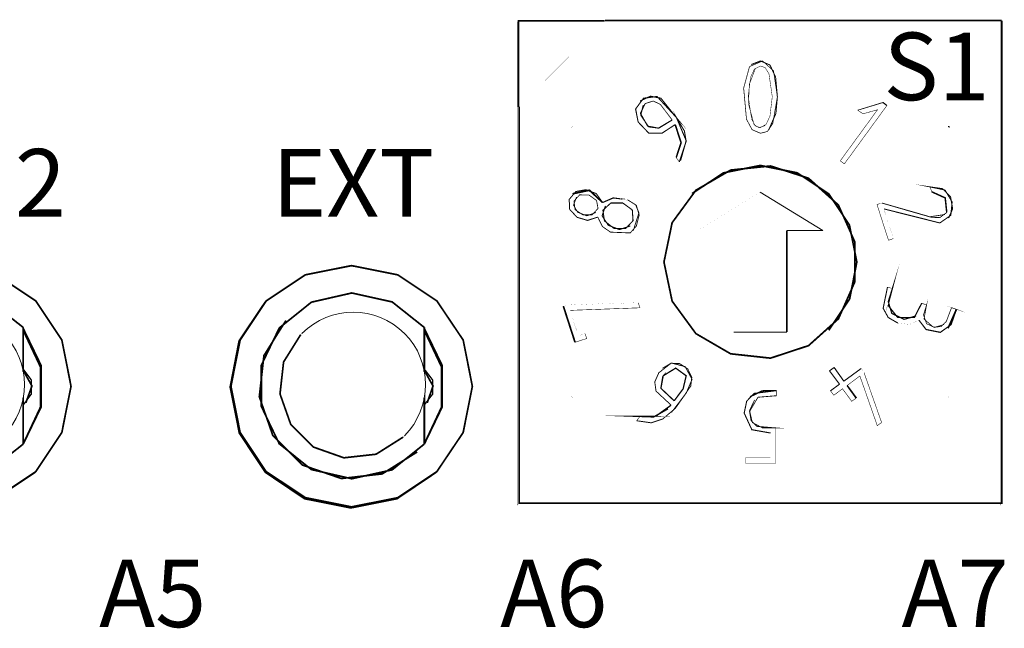
# Model space of a CAD drawing. Units: millimetres. Extents: x -165 to 127, y -99 to 106.
# Drawn here: x -42 to -22, y -13 to 0 of the extents above; entities that cross this region are included whole.
import ezdxf

# ---------------------------------------------------------------- set-up
doc = ezdxf.new("R2010")
doc.units = ezdxf.units.MM
doc.layers.add('Gruba', color=7, linetype='Continuous', lineweight=20)
doc.styles.get("Standard").update_dxf_attribs({"font": 'arial.ttf'})

msp = doc.modelspace()

# ---------------------------------------------------------------- linework, layer by layer
at = {"layer": 'Gruba'}
for points in [[(-31.95267397000001, -0.283291325000917, 0.005990359046719926, 0.005990359046719926, 0), (-31.95267397000001, -10.29083073500094, 0.005990359046719926, 0.005990359046719926, 0), (-31.91031397000003, -10.24847426500092, 0.005990359046719926, 0.005990359046719926, 0)], [(-31.95267397000001, -0.283291325000917, 0.004492956737266761, 0.004492956737266761, 0), (-31.92091456000006, -0.2515107350009345, 0.004492956737266761, 0.004492956737266761, 0)], [(-31.92091456000006, -2.035922205000915, 0.03551356499999999, 0.03551356499999999, 0), (-31.92091456000006, -0.2515107350009345, 0.03551356499999999, 0.03551356499999999, 0), (-30.13650309000005, -0.2515107350009345, 0.03551356499999999, 0.03551356499999999, 0)], [(-21.90807309000004, -0.2462122050009299, 0.03551356499999999, 0.03551356499999999, 0), (-21.90807309000004, -10.24847426500092, 0.03551356499999999, 0.03551356499999999, 0), (-31.91031397000003, -10.24847426500092, 0.03551356499999999, 0.03551356499999999, 0), (-31.91031397000003, -2.030623675000911, 0.03551356499999999, 0.03551356499999999, 0)], [(-30.13120103000008, -0.2462122050009299, 0.001185103069394954, 0.001185103069394954, 0), (-31.91031397000003, -2.030623675000911, 0.001185103069394954, 0.001185103069394954, 0), (-31.92091456000006, -2.035922205000915, 0.001185103069394954, 0.001185103069394954, 0)], [(-30.13120103000008, -0.2462122050009299, 0.03551356499999999, 0.03551356499999999, 0), (-21.90807309000004, -0.2462122050009299, 0.03551356499999999, 0.03551356499999999, 0)], [(-26.55707603000005, -1.824132795000921, 0.01476795661406274, 0.01476795661406274, 0), (-26.65239309000006, -2.380111325000925, 0.01476795661406274, 0.01476795661406274, 0), (-26.76358809000001, -2.544245735000899, 0.01476795661406274, 0.01476795661406274, 0), (-26.90654250000003, -2.58130367500091, 0.01476795661406274, 0.01476795661406274, 0), (-27.08127750000003, -2.507184265000873, 0.01476795661406274, 0.01476795661406274, 0), (-27.19777103000004, -2.290092795000916, 0.01476795661406274, 0.01476795661406274, 0), (-27.25600897000007, -1.644099265000918, 0.01476795661406274, 0.01476795661406274, 0), (-27.13423456000001, -1.199315735000866, 0.01476795661406274, 0.01476795661406274, 0), (-26.86418603000001, -1.082818675000894, 0.01476795661406274, 0.01476795661406274, 0), (-26.63649397000003, -1.289330735000917, 0.01476795661406274, 0.01476795661406274, 0), (-26.55707603000005, -1.824132795000921, 0.01476795661406274, 0.01476795661406274, 0)], [(-26.66297250000005, -1.824132795000921, 0.01004689108659337, 0.01004689108659337, 0), (-26.73181103000005, -1.347568675000886, 0.01004689108659337, 0.01004689108659337, 0), (-26.81122544000007, -1.220495735000881, 0.01004689108659337, 0.01004689108659337, 0), (-26.90654250000003, -1.188736325000932, 0.01004689108659337, 0.01004689108659337, 0), (-27.03361897000005, -1.252272795000906, 0.01004689108659337, 0.01004689108659337, 0), (-27.11305456000005, -1.421705735000941, 0.01004689108659337, 0.01004689108659337, 0), (-27.16071309000009, -1.813532205000897, 0.01004689108659337, 0.01004689108659337, 0), (-27.09187809000005, -2.284794265000912, 0.01004689108659337, 0.01004689108659337, 0), (-27.01243897000003, -2.433047205000875, 0.01004689108659337, 0.01004689108659337, 0), (-26.91184456000005, -2.464827795000915, 0.01004689108659337, 0.01004689108659337, 0), (-26.79004897000002, -2.395989265000921, 0.01004689108659337, 0.01004689108659337, 0), (-26.71063103000003, -2.226535145000909, 0.01004689108659337, 0.01004689108659337, 0), (-26.66297250000005, -1.824132795000921, 0.01004689108659337, 0.01004689108659337, 0)], [(-26.73710956000005, -2.512486325000893, 0.02045228509504361, 0.02045228509504361, 0), (-26.58885662000003, -2.173599265000902, 0.02045228509504361, 0.02045228509504361, 0), (-26.55707603000005, -1.829410145000892, 0.02045228509504361, 0.02045228509504361, 0), (-26.59413397000006, -1.41640720500088, 0.02045228509504361, 0.02045228509504361, 0), (-26.71063103000003, -1.167535145000883, 0.02045228509504361, 0.02045228509504361, 0), (-26.90654250000003, -1.082818675000894, 0.02045228509504361, 0.02045228509504361, 0), (-27.09715544000002, -1.156955735000949, 0.02045228509504361, 0.02045228509504361, 0)], [(-27.01243897000003, -1.236373675000934, 0.0116246980117426, 0.0116246980117426, 0), (-27.13953662000003, -1.56996220500092, 0.0116246980117426, 0.0116246980117426, 0), (-27.15541456000003, -1.977684265000889, 0.0116246980117426, 0.0116246980117426, 0), (-27.03891750000005, -2.406568675000912, 0.0116246980117426, 0.0116246980117426, 0), (-26.93832309000007, -2.464827795000915, 0.0116246980117426, 0.0116246980117426, 0), (-26.80594809000004, -2.422467795000941, 0.0116246980117426, 0.0116246980117426, 0)], [(-27.01243897000003, -1.23109279500089, 0.0005280879999990702, 0.0005280879999990702, 0), (-27.01243897000003, -1.236373675000934, 0.0005280879999990702, 0.0005280879999990702, 0)], [(-28.67507603000004, -2.401291325000884, 0.02211849382250698, 0.02211849382250698, 0), (-28.95040544000003, -2.58130367500091, 0.02211849382250698, 0.02211849382250698, 0), (-29.22045750000009, -2.58130367500091, 0.02211849382250698, 0.02211849382250698, 0), (-29.44284750000006, -2.348330735000943, 0.02211849382250698, 0.02211849382250698, 0), (-29.49580456000004, -2.078282205000889, 0.02211849382250698, 0.02211849382250698, 0), (-29.33165250000005, -1.855888675000912, 0.02211849382250698, 0.02211849382250698, 0), (-29.05102103000004, -1.818830735000901, 0.02211849382250698, 0.02211849382250698, 0), (-28.64859750000008, -2.258315735000892, 0.02211849382250698, 0.02211849382250698, 0), (-28.97160662000002, -1.855888675000912, 0.02211849382250698, 0.02211849382250698, 0), (-29.18869809000003, -1.813532205000897, 0.02211849382250698, 0.02211849382250698, 0), (-29.40578956000004, -1.914147795000915, 0.02211849382250698, 0.02211849382250698, 0)], [(-29.29989309000004, -1.967087205000936, 0.02226359558673379, 0.02226359558673379, 0), (-29.39518897000002, -2.168297205000883, 0.02226359558673379, 0.02226359558673379, 0), (-29.24693603000006, -2.433047205000875, 0.02226359558673379, 0.02226359558673379, 0), (-29.02454250000002, -2.475407205000906, 0.02226359558673379, 0.02226359558673379, 0), (-28.73861603000003, -2.305974265000927, 0.02226359558673379, 0.02226359558673379, 0)], [(-29.33695103000005, -1.998864265000904, 0.0213174359659698, 0.0213174359659698, 0), (-29.38991162000005, -2.205355145000894, 0.0213174359659698, 0.0213174359659698, 0), (-29.22575603000004, -2.448928675000886, 0.0213174359659698, 0.0213174359659698, 0), (-29.01396309000009, -2.475407205000906, 0.0213174359659698, 0.0213174359659698, 0), (-28.74391456000004, -2.311272795000875, 0.0213174359659698, 0.0213174359659698, 0)], [(-28.73861603000003, -2.305974265000927, 0.01634554294944243, 0.01634554294944243, 0), (-28.98218603000001, -1.982986325000908, 0.01634554294944243, 0.01634554294944243, 0), (-29.13043897000003, -1.914147795000915, 0.01634554294944243, 0.01634554294944243, 0), (-29.29989309000004, -1.967087205000936, 0.01634554294944243, 0.01634554294944243, 0)], [(-25.16978956000005, -3.216717795000918, 0.01059077672448426, 0.01059077672448426, 0), (-24.28552103000007, -2.004166325000867, 0.01059077672448426, 0.01059077672448426, 0), (-25.16978956000005, -3.216717795000918, 0.01059077672448426, 0.01059077672448426, 0), (-25.25450603000004, -3.153160145000911, 0.01059077672448426, 0.01059077672448426, 0), (-24.48143603000003, -2.094160145000885, 0.01059077672448426, 0.01059077672448426, 0), (-24.78324397000003, -2.178897795000907, 0.01059077672448426, 0.01059077672448426, 0), (-24.88916162000001, -2.104760735000909, 0.01059077672448426, 0.01059077672448426, 0)], [(-28.56388103000003, -3.147882795000882, 0.02202352548679284, 0.02202352548679284, 0), (-28.44738397000006, -2.734855145000935, 0.02202352548679284, 0.02202352548679284, 0), (-28.64859750000008, -2.258315735000892, 0.02202352548679284, 0.02202352548679284, 0), (-28.48446309000005, -2.533666325000908, 0.02202352548679284, 0.02202352548679284, 0), (-28.44738397000006, -2.750757795000922, 0.02202352548679284, 0.02202352548679284, 0), (-28.59035956000005, -3.174361325000902, 0.02202352548679284, 0.02202352548679284, 0)], [(-30.81955456000006, -2.464827795000915, 0.003088518362800132, 0.003088518362800132, 0), (-30.80365544000003, -2.438349265000895, 0.003088518362800132, 0.003088518362800132, 0)], [(-30.81955456000006, -2.459525735000895, 0.002648065139747406, 0.002648065139747406, 0), (-30.80365544000003, -2.438349265000895, 0.002648065139747406, 0.002648065139747406, 0)], [(-30.81955456000006, -2.464827795000915, 0.001589911999999003, 0.001589911999999003, 0), (-30.81955456000006, -2.438349265000895, 0.001589911999999003, 0.001589911999999003, 0), (-30.80365544000003, -2.438349265000895, 0.001589911999999003, 0.001589911999999003, 0)], [(-30.80365544000003, -2.438349265000895, 0.001589911999999003, 0.001589911999999003, 0), (-30.81955456000006, -2.438349265000895, 0.001589911999999003, 0.001589911999999003, 0)], [(-28.73861603000003, -2.305974265000927, 0.0007493252986621301, 0.0007493252986621301, 0), (-28.74391456000004, -2.311272795000875, 0.0007493252986621301, 0.0007493252986621301, 0)], [(-28.65389603000003, -3.084342795000893, 0.03231685022815743, 0.03231685022815743, 0), (-28.55328044000001, -2.777236325000885, 0.03231685022815743, 0.03231685022815743, 0), (-28.67507603000004, -2.401291325000884, 0.03231685022815743, 0.03231685022815743, 0)], [(-26.80594809000004, -2.422467795000941, 0.0005277349999999615, 0.0005277349999999615, 0), (-26.81122544000007, -2.422467795000941, 0.0005277349999999615, 0.0005277349999999615, 0)], [(-23.01473162000005, -2.438349265000895, 0.003088518362800132, 0.003088518362800132, 0), (-22.99883250000008, -2.464827795000915, 0.003088518362800132, 0.003088518362800132, 0)], [(-23.01473162000005, -2.438349265000895, 0.001589911999999003, 0.001589911999999003, 0), (-22.99883250000008, -2.438349265000895, 0.001589911999999003, 0.001589911999999003, 0), (-22.99883250000008, -2.464827795000915, 0.001589911999999003, 0.001589911999999003, 0)], [(-28.90804897000001, -5.24998014500089, 0.03551356499999999, 0.03551356499999999, 0), (-28.73861603000003, -4.434553675000913, 0.03551356499999999, 0.03551356499999999, 0), (-28.24617397, -3.762099265000913, 0.03551356499999999, 0.03551356499999999, 0), (-27.52606103000002, -3.343794265000881, 0.03551356499999999, 0.03551356499999999, 0), (-26.70003044000001, -3.259077795000891, 0.03551356499999999, 0.03551356499999999, 0), (-25.91108250000005, -3.513227205000916, 0.03551356499999999, 0.03551356499999999, 0), (-25.29156397, -4.069205735000921, 0.03551356499999999, 0.03551356499999999, 0), (-24.95269809000004, -4.831678675000873, 0.03551356499999999, 0.03551356499999999, 0), (-24.95269809000004, -5.663007795000894, 0.03551356499999999, 0.03551356499999999, 0), (-25.29156397, -6.425477205000888, 0.03551356499999999, 0.03551356499999999, 0), (-25.91108250000005, -6.981455735000949, 0.03551356499999999, 0.03551356499999999, 0), (-26.70003044000001, -7.24090720500088, 0.03551356499999999, 0.03551356499999999, 0), (-27.52606103000002, -7.150888675000928, 0.03551356499999999, 0.03551356499999999, 0), (-28.24617397, -6.732587205000911, 0.03551356499999999, 0.03551356499999999, 0), (-28.73861603000003, -6.060132795000911, 0.03551356499999999, 0.03551356499999999, 0), (-28.90804897000001, -5.24998014500089, 0.03551356499999999, 0.03551356499999999, 0)], [(-28.59035956000005, -3.174361325000902, 0.01101826609018806, 0.01101826609018806, 0), (-28.65389603000003, -3.084342795000893, 0.01101826609018806, 0.01101826609018806, 0)], [(-25.49277750000002, -6.663748675000917, 0.03551356499999999, 0.03551356499999999, 0), (-25.05859456000005, -6.012474265000932, 0.03551356499999999, 0.03551356499999999, 0), (-24.91033809000001, -5.24998014500089, 0.03551356499999999, 0.03551356499999999, 0), (-25.06389308999999, -4.482212205000891, 0.03551356499999999, 0.03551356499999999, 0), (-25.49277750000002, -3.836236325000911, 0.03551356499999999, 0.03551356499999999, 0), (-26.14407309000003, -3.402032205000907, 0.03551356499999999, 0.03551356499999999, 0), (-26.91184456000005, -3.248477205000924, 0.03551356499999999, 0.03551356499999999, 0), (-27.67431396999999, -3.402032205000907, 0.03551356499999999, 0.03551356499999999, 0), (-28.32560956, -3.830934265000892, 0.03551356499999999, 0.03551356499999999, 0)], [(-23.00942956000003, -4.339257795000876, 0.02086102777847423, 0.02086102777847423, 0), (-22.92471309000004, -4.148623675000906, 0.02086102777847423, 0.02086102777847423, 0), (-22.96707309000001, -3.899772795000885, 0.02086102777847423, 0.02086102777847423, 0), (-23.13120750000004, -3.730318675000873, 0.02086102777847423, 0.02086102777847423, 0), (-23.39065544000007, -3.693260735000919, 0.02086102777847423, 0.02086102777847423, 0), (-23.08354897000007, -3.756797205000893, 0.02086102777847423, 0.02086102777847423, 0), (-22.93529250000003, -4.00566926500089, 0.02086102777847423, 0.02086102777847423, 0), (-22.96177103000005, -4.28099867500093, 0.02086102777847423, 0.02086102777847423, 0), (-23.18946309000003, -4.439852205000918, 0.02086102777847423, 0.02086102777847423, 0), (-24.34906103000006, -4.148623675000906, 0.02086102777847423, 0.02086102777847423, 0)], [(-30.27945750000006, -4.318077795000917, 0.02067828688295769, 0.02067828688295769, 0), (-30.49126809000003, -4.386916325000911, 0.02067828688295769, 0.02067828688295769, 0), (-30.70835956000005, -4.323355145000946, 0.02067828688295769, 0.02067828688295769, 0), (-30.86191456000003, -4.15922426500093, 0.02067828688295769, 0.02067828688295769, 0), (-30.87249397000008, -3.952712205000907, 0.02067828688295769, 0.02067828688295769, 0), (-30.73483809000007, -3.788577795000933, 0.02067828688295769, 0.02067828688295769, 0), (-30.52832603000004, -3.751498675000889, 0.02067828688295769, 0.02067828688295769, 0), (-30.31123456000003, -3.830934265000892, 0.02067828688295769, 0.02067828688295769, 0), (-30.17885956000001, -4.016248675000881, 0.02067828688295769, 0.02067828688295769, 0)], [(-30.17885956000001, -4.016248675000881, 0.03551356499999999, 0.03551356499999999, 0), (-30.45418897000005, -3.762099265000913, 0.03551356499999999, 0.03551356499999999, 0), (-30.80365544000003, -3.836236325000911, 0.03551356499999999, 0.03551356499999999, 0)], [(-30.45949103000001, -3.862693675000898, 0.01672036591375623, 0.01672036591375623, 0), (-30.65540250000006, -3.85741632500087, 0.01672036591375623, 0.01672036591375623, 0), (-30.77189603000002, -3.984489265000931, 0.01672036591375623, 0.01672036591375623, 0), (-30.75071956000002, -4.164522795000877, 0.01672036591375623, 0.01672036591375623, 0), (-30.59186603000003, -4.270419265000882, 0.01672036591375623, 0.01672036591375623, 0), (-30.39595103000002, -4.270419265000882, 0.01672036591375623, 0.01672036591375623, 0), (-30.27415544000004, -4.138044265000914, 0.01672036591375623, 0.01672036591375623, 0), (-30.30593603000003, -3.973888675000907, 0.01672036591375623, 0.01672036591375623, 0), (-30.45949103000001, -3.862693675000898, 0.01672036591375623, 0.01672036591375623, 0)], [(-26.91184456000005, -3.799157205000867, 0.0005298529999986271, 0.0005298529999986271, 0), (-28.20381397000003, -4.598705735000905, 0.0005298529999986271, 0.0005298529999986271, 0), (-28.20911603000005, -4.598705735000905, 0.0005298529999986271, 0.0005298529999986271, 0), (-27.46252103000003, -4.598705735000905, 0.0005298529999986271, 0.0005298529999986271, 0), (-27.45722250000009, -4.598705735000905, 0.0005298529999986271, 0.0005298529999986271, 0), (-28.20381397000003, -4.598705735000905, 0.0005298529999986271, 0.0005298529999986271, 0)], [(-23.35889603000001, -3.793855145000904, 0.01054888403898686, 0.01054888403898686, 0), (-23.39065544000007, -3.693260735000919, 0.01054888403898686, 0.01054888403898686, 0)], [(-23.04649103, -4.222760735000904, 0.03034762168428972, 0.03034762168428972, 0), (-23.07826809000002, -3.9209527950009, 0.03034762168428972, 0.03034762168428972, 0), (-23.35889603000001, -3.793855145000904, 0.03034762168428972, 0.03034762168428972, 0)], [(-30.71893896999998, -3.899772795000885, 0.01707538028452725, 0.01707538028452725, 0), (-30.78247544000001, -4.069205735000921, 0.01707538028452725, 0.01707538028452725, 0), (-30.69775897000002, -4.217462205000899, 0.01707538028452725, 0.01707538028452725, 0), (-30.50714603000003, -4.291599265000897, 0.01707538028452725, 0.01707538028452725, 0), (-30.31653661999999, -4.222760735000904, 0.01707538028452725, 0.01707538028452725, 0)], [(-29.54346309000007, -4.598705735000905, 0.01780004382782198, 0.01780004382782198, 0), (-29.42696956000006, -4.228059265000908, 0.01780004382782198, 0.01780004382782198, 0), (-29.49580456000004, -4.063907205000916, 0.01780004382782198, 0.01780004382782198, 0), (-29.66524103000003, -3.958010735000911, 0.01780004382782198, 0.01780004382782198, 0), (-29.47990544000007, -4.074507795000883, 0.01780004382782198, 0.01780004382782198, 0), (-29.42166750000004, -4.275717795000944, 0.01780004382782198, 0.01780004382782198, 0), (-29.47990544000007, -4.503388675000892, 0.01780004382782198, 0.01780004382782198, 0), (-29.60700309000006, -4.646364265000884, 0.01780004382782198, 0.01780004382782198, 0), (-30.01470750000001, -4.630486325000888, 0.01780004382782198, 0.01780004382782198, 0), (-30.18416162000003, -4.513989265000916, 0.01780004382782198, 0.01780004382782198, 0), (-30.27945750000006, -4.318077795000917, 0.01780004382782198, 0.01780004382782198, 0)], [(-30.12060044000006, -4.085087205000931, 0.02176831967286362, 0.02176831967286362, 0), (-30.18943897, -4.291599265000897, 0.02176831967286362, 0.02176831967286362, 0), (-30.06236603000005, -4.487510735000896, 0.02176831967286362, 0.02176831967286362, 0), (-29.82939309000002, -4.57752573500089, 0.02176831967286362, 0.02176831967286362, 0), (-29.60700309000006, -4.503388675000892, 0.02176831967286362, 0.02176831967286362, 0)], [(-29.66524103000003, -3.958010735000911, 0.02370865055032413, 0.02370865055032413, 0), (-29.96176808999999, -3.9209527950009, 0.02370865055032413, 0.02370865055032413, 0), (-30.17885956000001, -4.016248675000881, 0.02370865055032413, 0.02370865055032413, 0), (-29.95646956000004, -3.9209527950009, 0.02370865055032413, 0.02370865055032413, 0), (-29.66524103000003, -3.958010735000911, 0.02370865055032413, 0.02370865055032413, 0)], [(-29.76055456000003, -4.026849265000905, 0.0221192205890912, 0.0221192205890912, 0), (-30.00940544000005, -4.026849265000905, 0.0221192205890912, 0.0221192205890912, 0), (-30.17356103, -4.175102205000925, 0.0221192205890912, 0.0221192205890912, 0), (-30.14178044000008, -4.397495735000902, 0.0221192205890912, 0.0221192205890912, 0), (-29.94586897000002, -4.55104720500087, 0.0221192205890912, 0.0221192205890912, 0), (-29.70229897000004, -4.55634926500089, 0.0221192205890912, 0.0221192205890912, 0), (-29.54874397000006, -4.392193675000883, 0.0221192205890912, 0.0221192205890912, 0), (-29.56464309000003, -4.169803675000864, 0.0221192205890912, 0.0221192205890912, 0), (-29.76055456000003, -4.026849265000905, 0.0221192205890912, 0.0221192205890912, 0)], [(-24.15314603000004, -4.762861325000912, 0.01072065130917303, 0.01072065130917303, 0), (-24.25374397000004, -4.799919265000867, 0.01072065130917303, 0.01072065130917303, 0), (-24.49203662000005, -4.058605145000897, 0.01072065130917303, 0.01072065130917303, 0)], [(-24.39141750000002, -4.026849265000905, 0.01055113416849007, 0.01055113416849007, 0), (-24.49203662000005, -4.058605145000897, 0.01055113416849007, 0.01055113416849007, 0), (-24.39141750000002, -4.026849265000905, 0.01055113416849007, 0.01055113416849007, 0)], [(-23.08354897000007, -4.265120735000878, 0.01695158783043098, 0.01695158783043098, 0), (-23.40125603000004, -4.312775735000898, 0.01695158783043098, 0.01695158783043098, 0), (-23.73484456000008, -4.217462205000899, 0.01695158783043098, 0.01695158783043098, 0), (-24.39141750000002, -4.026849265000905, 0.01695158783043098, 0.01695158783043098, 0), (-23.70306397000004, -4.222760735000904, 0.01695158783043098, 0.01695158783043098, 0), (-23.35889603000001, -4.323355145000946, 0.01695158783043098, 0.01695158783043098, 0), (-23.18946309000003, -4.328657205000908, 0.01695158783043098, 0.01695158783043098, 0), (-23.04649103, -4.222760735000904, 0.01695158783043098, 0.01695158783043098, 0)], [(-24.35435956000006, -4.148623675000906, 0.0005298530000026403, 0.0005298530000026403, 0), (-24.34906103000006, -4.148623675000906, 0.0005298530000026403, 0.0005298530000026403, 0), (-24.15314603000004, -4.762861325000912, 0.0005298530000026403, 0.0005298530000026403, 0), (-24.35435956000006, -4.148623675000906, 0.0005298530000026403, 0.0005298530000026403, 0)], [(-27.46252103000003, -4.598705735000905, 0.0005298529999986271, 0.0005298529999986271, 0), (-27.46252103000003, -6.700827795000905, 0.0005298529999986271, 0.0005298529999986271, 0), (-27.45722250000009, -6.700827795000905, 0.0005298529999986271, 0.0005298529999986271, 0), (-27.45722250000009, -4.598705735000905, 0.0005298529999986271, 0.0005298529999986271, 0)], [(-26.36116456000005, -6.700827795000905, 0.03551356499999999, 0.03551356499999999, 0), (-26.36116456000005, -4.598705735000905, 0.03551356499999999, 0.03551356499999999, 0)], [(-46.19623456000002, -7.823364265000905, 0.03551356499999999, 0.03551356499999999, 0), (-46.01090250000007, -6.864962205000936, 0.03551356499999999, 0.03551356499999999, 0), (-45.46552103000002, -6.054830735000948, 0.03551356499999999, 0.03551356499999999, 0), (-44.65539308999999, -5.514730145000939, 0.03551356499999999, 0.03551356499999999, 0), (-43.69699103000008, -5.324120735000903, 0.03551356499999999, 0.03551356499999999, 0), (-42.73860662000007, -5.514730145000939, 0.03551356499999999, 0.03551356499999999, 0), (-41.92845750000006, -6.054830735000948, 0.03551356499999999, 0.03551356499999999, 0), (-41.38837809000003, -6.864962205000936, 0.03551356499999999, 0.03551356499999999, 0), (-41.19774397000006, -7.823364265000905, 0.03551356499999999, 0.03551356499999999, 0), (-41.38837809000003, -8.781748675000912, 0.03551356499999999, 0.03551356499999999, 0), (-41.92845750000006, -9.591897795000918, 0.03551356499999999, 0.03551356499999999, 0), (-42.73860662000007, -10.13197720500089, 0.03551356499999999, 0.03551356499999999, 0), (-43.69699103000008, -10.32261132500092, 0.03551356499999999, 0.03551356499999999, 0), (-44.65539308999999, -10.13197720500089, 0.03551356499999999, 0.03551356499999999, 0), (-45.46552103000002, -9.591897795000918, 0.03551356499999999, 0.03551356499999999, 0), (-46.01090250000007, -8.781748675000912, 0.03551356499999999, 0.03551356499999999, 0), (-46.19623456000002, -7.823364265000905, 0.03551356499999999, 0.03551356499999999, 0)], [(-37.88308809000003, -7.823364265000905, 0.03551356499999999, 0.03551356499999999, 0), (-37.69245750000007, -6.864962205000936, 0.03551356499999999, 0.03551356499999999, 0), (-37.15237809000004, -6.054830735000948, 0.03551356499999999, 0.03551356499999999, 0), (-36.34222544000002, -5.514730145000939, 0.03551356499999999, 0.03551356499999999, 0), (-35.38384456000009, -5.324120735000903, 0.03551356499999999, 0.03551356499999999, 0), (-34.42543896999999, -5.514730145000939, 0.03551356499999999, 0.03551356499999999, 0), (-33.61531103000002, -6.054830735000948, 0.03551356499999999, 0.03551356499999999, 0), (-33.06992956000002, -6.864962205000936, 0.03551356499999999, 0.03551356499999999, 0), (-32.87929897000006, -7.823364265000905, 0.03551356499999999, 0.03551356499999999, 0), (-33.06992956000002, -8.781748675000912, 0.03551356499999999, 0.03551356499999999, 0), (-33.61531103000002, -9.591897795000918, 0.03551356499999999, 0.03551356499999999, 0), (-34.42543896999999, -10.13197720500089, 0.03551356499999999, 0.03551356499999999, 0), (-35.38384456000009, -10.32261132500092, 0.03551356499999999, 0.03551356499999999, 0), (-36.33694809000005, -10.13197720500089, 0.03551356499999999, 0.03551356499999999, 0), (-37.15237809000004, -9.591897795000918, 0.03551356499999999, 0.03551356499999999, 0), (-37.69245750000007, -8.781748675000912, 0.03551356499999999, 0.03551356499999999, 0), (-37.88308809000003, -7.823364265000905, 0.03551356499999999, 0.03551356499999999, 0)], [(-23.68188397000003, -6.367239265000919, 0.0254602923324601, 0.0254602923324601, 0), (-23.93075603000003, -6.436077795000912, 0.0254602923324601, 0.0254602923324601, 0), (-24.18490543999999, -6.314282205000879, 0.0254602923324601, 0.0254602923324601, 0), (-24.25904249999999, -6.070712205000902, 0.0254602923324601, 0.0254602923324601, 0), (-24.17432603000006, -5.80066014500089, 0.0254602923324601, 0.0254602923324601, 0), (-24.26434456000007, -6.1448492650009, 0.0254602923324601, 0.0254602923324601, 0), (-24.06313103000005, -6.398998675000925, 0.0254602923324601, 0.0254602923324601, 0), (-23.71896309000002, -6.398998675000925, 0.0254602923324601, 0.0254602923324601, 0), (-23.56541161999999, -6.102489265000926, 0.0254602923324601, 0.0254602923324601, 0)], [(-42.18790544000004, -9.02004132500086, 0.03551356499999999, 0.03551356499999999, 0), (-42.86038103000001, -9.554818675000874, 0.03551356499999999, 0.03551356499999999, 0), (-43.69168897, -9.740150735000881, 0.03551356499999999, 0.03551356499999999, 0), (-44.52829897000007, -9.549541325000902, 0.03551356499999999, 0.03551356499999999, 0), (-45.19547250000008, -9.014739265000898, 0.03551356499999999, 0.03551356499999999, 0), (-45.56611897000008, -8.24166926500088, 0.03551356499999999, 0.03551356499999999, 0), (-45.56611897000008, -7.389160145000901, 0.03551356499999999, 0.03551356499999999, 0), (-45.19547250000008, -6.616111325000915, 0.03551356499999999, 0.03551356499999999, 0), (-44.52829897000007, -6.081309265000911, 0.03551356499999999, 0.03551356499999999, 0), (-43.69168897, -5.890678675000899, 0.03551356499999999, 0.03551356499999999, 0), (-42.86038103000001, -6.076010735000906, 0.03551356499999999, 0.03551356499999999, 0), (-42.18790544000004, -6.605510735000891, 0.03551356499999999, 0.03551356499999999, 0)], [(-33.87475897000004, -9.02004132500086, 0.03551356499999999, 0.03551356499999999, 0), (-34.54193603000002, -9.554818675000874, 0.03551356499999999, 0.03551356499999999, 0), (-35.37854250000001, -9.740150735000881, 0.03551356499999999, 0.03551356499999999, 0), (-36.21515250000007, -9.549541325000902, 0.03551356499999999, 0.03551356499999999, 0), (-36.88232603000009, -9.014739265000898, 0.03551356499999999, 0.03551356499999999, 0), (-37.25297250000008, -8.24166926500088, 0.03551356499999999, 0.03551356499999999, 0), (-37.25297250000008, -7.389160145000901, 0.03551356499999999, 0.03551356499999999, 0), (-36.88232603000009, -6.616111325000915, 0.03551356499999999, 0.03551356499999999, 0), (-36.21515250000007, -6.081309265000911, 0.03551356499999999, 0.03551356499999999, 0), (-35.37854250000001, -5.890678675000899, 0.03551356499999999, 0.03551356499999999, 0), (-34.54193603000002, -6.076010735000906, 0.03551356499999999, 0.03551356499999999, 0), (-33.87475897000004, -6.605510735000891, 0.03551356499999999, 0.03551356499999999, 0)], [(-24.05783250000005, -6.515495735000897, 0.02180535605164586, 0.02180535605164586, 0), (-24.25904249999999, -6.398998675000925, 0.02180535605164586, 0.02180535605164586, 0), (-24.36493897000005, -6.208385735000874, 0.02180535605164586, 0.02180535605164586, 0), (-24.27492397000006, -5.768900735000884, 0.02180535605164586, 0.02180535605164586, 0)], [(-24.17432603000006, -5.80066014500089, 0.01054922066116015, 0.01054922066116015, 0), (-24.27492397000006, -5.768900735000884, 0.01054922066116015, 0.01054922066116015, 0), (-24.17432603000006, -5.80066014500089, 0.01054922066116015, 0.01054922066116015, 0)], [(-45.48140250000003, -6.070712205000902, 0.03551356499999999, 0.03551356499999999, 0), (-46.02678044000007, -6.880861325000907, 0.03551356499999999, 0.03551356499999999, 0), (-46.21741456000004, -7.839245735000915, 0.03551356499999999, 0.03551356499999999, 0), (-46.02678044000007, -8.797647795000884, 0.03551356499999999, 0.03551356499999999, 0), (-45.48140250000003, -9.607775735000914, 0.03551356499999999, 0.03551356499999999, 0), (-44.67127103000004, -10.15315720500091, 0.03551356499999999, 0.03551356499999999, 0), (-43.71286897000007, -10.34379132500088, 0.03551356499999999, 0.03551356499999999, 0), (-42.75978662000003, -10.15315720500091, 0.03551356499999999, 0.03551356499999999, 0), (-41.94435662000004, -9.607775735000914, 0.03551356499999999, 0.03551356499999999, 0)], [(-37.16825603000004, -6.070712205000902, 0.03551356499999999, 0.03551356499999999, 0), (-37.71363397000007, -6.880861325000907, 0.03551356499999999, 0.03551356499999999, 0), (-37.89896956000004, -7.839245735000915, 0.03551356499999999, 0.03551356499999999, 0), (-37.70835662000005, -8.797647795000884, 0.03551356499999999, 0.03551356499999999, 0), (-37.16825603000004, -9.607775735000914, 0.03551356499999999, 0.03551356499999999, 0), (-36.35812809000006, -10.15315720500091, 0.03551356499999999, 0.03551356499999999, 0), (-35.39972250000008, -10.34379132500088, 0.03551356499999999, 0.03551356499999999, 0), (-34.44133809000007, -10.15315720500091, 0.03551356499999999, 0.03551356499999999, 0), (-33.63118897000001, -9.607775735000914, 0.03551356499999999, 0.03551356499999999, 0)], [(-37.15237809000004, -6.054830735000948, 0.002245729431620006, 0.002245729431620006, 0), (-37.16825603000004, -6.070712205000902, 0.002245729431620006, 0.002245729431620006, 0)], [(-30.92545103000006, -6.134248675000933, 0.0005298529999986271, 0.0005298529999986271, 0), (-30.99428956, -6.160727205000896, 0.0005298529999986271, 0.0005298529999986271, 0), (-30.92545103000006, -6.139547205000881, 0.0005298529999986271, 0.0005298529999986271, 0), (-30.92545103000006, -6.134248675000933, 0.0005298529999986271, 0.0005298529999986271, 0), (-29.43754896999999, -6.091888675000902, 0.0005298529999986271, 0.0005298529999986271, 0)], [(-30.92545103000006, -6.139547205000881, 0.0005298530000026403, 0.0005298530000026403, 0), (-29.44284750000006, -6.091888675000902, 0.0005298530000026403, 0.0005298530000026403, 0), (-29.43754896999999, -6.091888675000902, 0.0005298530000026403, 0.0005298530000026403, 0), (-29.40578956000004, -6.197785145000907, 0.0005298530000026403, 0.0005298530000026403, 0)], [(-29.44284750000006, -6.091888675000902, 0.01121933744724027, 0.01121933744724027, 0), (-29.40578956000004, -6.197785145000907, 0.01121933744724027, 0.01121933744724027, 0), (-30.85131397000001, -6.250745735000905, 0.01121933744724027, 0.01121933744724027, 0)], [(-23.56541161999999, -6.102489265000926, 0.01072263877346218, 0.01072263877346218, 0), (-23.46479250000002, -6.139547205000881, 0.01072263877346218, 0.01072263877346218, 0), (-23.57068897000002, -6.102489265000926, 0.01072263877346218, 0.01072263877346218, 0)], [(-23.09944809000004, -6.541974265000917, 0.01535551218052126, 0.01535551218052126, 0), (-23.30066162000006, -6.605510735000891, 0.01535551218052126, 0.01535551218052126, 0), (-23.46479250000002, -6.526092795000906, 0.01535551218052126, 0.01535551218052126, 0), (-23.52833250000006, -6.346059265000903, 0.01535551218052126, 0.01535551218052126, 0), (-23.46479250000002, -6.139547205000881, 0.01535551218052126, 0.01535551218052126, 0), (-23.51775309000007, -6.430775735000893, 0.01535551218052126, 0.01535551218052126, 0), (-23.32711897000004, -6.594910145000924, 0.01535551218052126, 0.01535551218052126, 0), (-23.16828662000003, -6.589632795000895, 0.01535551218052126, 0.01535551218052126, 0), (-23.05708809000006, -6.483736325000891, 0.01535551218052126, 0.01535551218052126, 0), (-22.94589309000006, -6.192507795000878, 0.01535551218052126, 0.01535551218052126, 0)], [(-30.75071956000002, -6.912620735000914, 0.03551356499999999, 0.03551356499999999, 0), (-30.99428956, -6.160727205000896, 0.03551356499999999, 0.03551356499999999, 0)], [(-30.85661603000003, -6.250745735000905, 0.000530206000001749, 0.000530206000001749, 0), (-30.68188103000003, -6.780245735000889, 0.000530206000001749, 0.000530206000001749, 0), (-30.68188103000003, -6.77494367500087, 0.000530206000001749, 0.000530206000001749, 0), (-30.53890544000004, -6.732587205000911, 0.000530206000001749, 0.000530206000001749, 0)], [(-30.85661603000003, -6.250745735000905, 0.000530206000001749, 0.000530206000001749, 0), (-30.85131397000001, -6.250745735000905, 0.000530206000001749, 0.000530206000001749, 0), (-30.68188103000003, -6.77494367500087, 0.000530206000001749, 0.000530206000001749, 0)], [(-22.84527750000004, -6.22956573500089, 0.02456860220762216, 0.02456860220762216, 0), (-22.95647250000005, -6.547272795000922, 0.02456860220762216, 0.02456860220762216, 0), (-23.17886603000002, -6.706105145000933, 0.02456860220762216, 0.02456860220762216, 0), (-23.47539309000004, -6.647870735000922, 0.02456860220762216, 0.02456860220762216, 0), (-23.62364603000006, -6.451955735000908, 0.02456860220762216, 0.02456860220762216, 0)], [(-22.94589309000006, -6.192507795000878, 0.01055154152330154, 0.01055154152330154, 0), (-22.84527750000004, -6.22956573500089, 0.01055154152330154, 0.01055154152330154, 0), (-22.94589309000006, -6.197785145000907, 0.01055154152330154, 0.01055154152330154, 0)], [(-23.02000897000008, -6.621388675000887, 0.03551356499999999, 0.03551356499999999, 0), (-22.84527750000004, -6.22956573500089, 0.03551356499999999, 0.03551356499999999, 0)], [(-36.74465250000006, -6.462535145000899, 0.03551356499999999, 0.03551356499999999, 0), (-37.20003662000002, -7.187967795000915, 0.03551356499999999, 0.03551356499999999, 0), (-37.29533250000006, -8.040455735000918, 0.03551356499999999, 0.03551356499999999, 0), (-37.01470103000005, -8.845285145000886, 0.03551356499999999, 0.03551356499999999, 0), (-36.40578661999999, -9.454224265000889, 0.03551356499999999, 0.03551356499999999, 0), (-35.59563397000002, -9.734852205000934, 0.03551356499999999, 0.03551356499999999, 0), (-34.74844809000004, -9.63953514500092, 0.03551356499999999, 0.03551356499999999, 0), (-34.02303662, -9.184172205000877, 0.03551356499999999, 0.03551356499999999, 0)], [(-34.02303662, -9.184172205000877, 0.03551356499999999, 0.03551356499999999, 0), (-34.74844809000004, -9.63953514500092, 0.03551356499999999, 0.03551356499999999, 0), (-35.59563397000002, -9.734852205000934, 0.03551356499999999, 0.03551356499999999, 0), (-36.40578661999999, -9.454224265000889, 0.03551356499999999, 0.03551356499999999, 0), (-37.01470103000005, -8.845285145000886, 0.03551356499999999, 0.03551356499999999, 0), (-37.29533250000006, -8.040455735000918, 0.03551356499999999, 0.03551356499999999, 0), (-37.20003662000002, -7.187967795000915, 0.03551356499999999, 0.03551356499999999, 0), (-36.74465250000006, -6.462535145000899, 0.03551356499999999, 0.03551356499999999, 0)], [(-36.74465250000006, -6.462535145000899, 0.001496154510387298, 0.001496154510387298, 0), (-36.73407309000007, -6.451955735000908, 0.001496154510387298, 0.001496154510387298, 0)], [(-23.63422544000005, -6.467837205000919, 0.001908258382162086, 0.001908258382162086, 0), (-23.62364603000006, -6.451955735000908, 0.001908258382162086, 0.001908258382162086, 0), (-23.81425897000005, -6.541974265000917, 0.001908258382162086, 0.001908258382162086, 0), (-24.05783250000005, -6.515495735000897, 0.001908258382162086, 0.001908258382162086, 0)], [(-42.18790544000004, -6.605510735000891, 0.03551356499999999, 0.03551356499999999, 0), (-42.18790544000004, -7.521535145000925, 0.03551356499999999, 0.03551356499999999, 0)], [(-42.18790544000004, -6.626690735000906, 0.03551356499999999, 0.03551356499999999, 0), (-41.81725897000004, -7.39446220500092, 0.03551356499999999, 0.03551356499999999, 0), (-41.81725897000004, -8.252248675000928, 0.03551356499999999, 0.03551356499999999, 0), (-42.18790544000004, -9.02004132500086, 0.03551356499999999, 0.03551356499999999, 0)], [(-42.18790544000004, -9.014739265000898, 0.03551356499999999, 0.03551356499999999, 0), (-41.83316162000003, -8.257547205000876, 0.03551356499999999, 0.03551356499999999, 0), (-41.83316162000003, -7.420940735000883, 0.03551356499999999, 0.03551356499999999, 0), (-42.18790544000004, -6.669047205000922, 0.03551356499999999, 0.03551356499999999, 0)], [(-36.43754250000003, -6.753763675000911, 0.003744629623771297, 0.003744629623771297, 0), (-36.41106397000001, -6.727285145000891, 0.003744629623771297, 0.003744629623771297, 0)], [(-33.87475897000004, -6.605510735000891, 0.03551356499999999, 0.03551356499999999, 0), (-33.87475897000004, -7.521535145000925, 0.03551356499999999, 0.03551356499999999, 0)], [(-33.87475897000004, -6.626690735000906, 0.03551356499999999, 0.03551356499999999, 0), (-33.50411603000001, -7.39446220500092, 0.03551356499999999, 0.03551356499999999, 0), (-33.50411603000001, -8.252248675000928, 0.03551356499999999, 0.03551356499999999, 0), (-33.87475897000004, -9.02004132500086, 0.03551356499999999, 0.03551356499999999, 0)], [(-33.87475897000004, -9.014739265000898, 0.03551356499999999, 0.03551356499999999, 0), (-33.51999397, -8.257547205000876, 0.03551356499999999, 0.03551356499999999, 0), (-33.51999397, -7.420940735000883, 0.03551356499999999, 0.03551356499999999, 0), (-33.87475897000004, -6.669047205000922, 0.03551356499999999, 0.03551356499999999, 0)], [(-30.54420750000006, -6.732587205000911, 0.01072242953327769, 0.01072242953327769, 0), (-30.50714603000003, -6.833202795000929, 0.01072242953327769, 0.01072242953327769, 0), (-30.75071956000002, -6.912620735000914, 0.01072242953327769, 0.01072242953327769, 0)], [(-30.68188103000003, -6.780245735000889, 0.000530206000001749, 0.000530206000001749, 0), (-30.54420750000006, -6.732587205000911, 0.000530206000001749, 0.000530206000001749, 0), (-30.53890544000004, -6.732587205000911, 0.000530206000001749, 0.000530206000001749, 0), (-30.50714603000003, -6.833202795000929, 0.000530206000001749, 0.000530206000001749, 0)], [(-34.31424397000004, -8.877065735000869, 0.03551356499999999, 0.03551356499999999, 0), (-34.87552103000004, -9.231830735000912, 0.03551356499999999, 0.03551356499999999, 0), (-35.54269809000007, -9.30596779500091, 0.03551356499999999, 0.03551356499999999, 0), (-36.17279250000004, -9.083577795000892, 0.03551356499999999, 0.03551356499999999, 0), (-36.64405456, -8.612315735000877, 0.03551356499999999, 0.03551356499999999, 0), (-36.86644809000009, -7.982217795000892, 0.03551356499999999, 0.03551356499999999, 0), (-36.79231102999998, -7.32034279500094, 0.03551356499999999, 0.03551356499999999, 0), (-36.43754250000003, -6.753763675000911, 0.03551356499999999, 0.03551356499999999, 0)], [(-28.75979250000003, -8.21519073500086, 0.01924432525354024, 0.01924432525354024, 0), (-29.07220103000006, -7.923962205000905, 0.01924432525354024, 0.01924432525354024, 0), (-29.09867956000002, -7.733349265000911, 0.01924432525354024, 0.01924432525354024, 0), (-29.01396309000009, -7.542736325000917, 0.01924432525354024, 0.01924432525354024, 0), (-28.75449397000003, -7.341522795000898, 0.01924432525354024, 0.01924432525354024, 0), (-28.46856397000002, -7.41563867500092, 0.01924432525354024, 0.01924432525354024, 0), (-28.32560956, -7.680388675000913, 0.01924432525354024, 0.01924432525354024, 0), (-28.44210662000003, -7.955739265000929, 0.01924432525354024, 0.01924432525354024, 0), (-28.67507603000004, -8.284025735000895, 0.01924432525354024, 0.01924432525354024, 0), (-28.93452750000003, -8.501120735000924, 0.01924432525354024, 0.01924432525354024, 0), (-29.17279897000006, -8.580535145000894, 0.01924432525354024, 0.01924432525354024, 0), (-29.47462809000004, -8.538178675000879, 0.01924432525354024, 0.01924432525354024, 0)], [(-28.75449397000003, -8.3687457350009, 0.01801114830998628, 0.01801114830998628, 0), (-28.47916455999999, -8.003397795000907, 0.01801114830998628, 0.01801114830998628, 0), (-28.35208809000008, -7.8180657350009, 0.01801114830998628, 0.01801114830998628, 0), (-28.33091162000002, -7.638032205000897, 0.01801114830998628, 0.01801114830998628, 0), (-28.41562809000007, -7.463297205000899, 0.01801114830998628, 0.01801114830998628, 0), (-28.58506103000005, -7.35210220500089, 0.01801114830998628, 0.01801114830998628, 0), (-28.76509456000005, -7.346803675000885, 0.01801114830998628, 0.01801114830998628, 0), (-28.93982603000009, -7.452717795000908, 0.01801114830998628, 0.01801114830998628, 0)], [(-42.13496956000009, -8.167532205000882, 0.03551356499999999, 0.03551356499999999, 0), (-42.00789309000007, -7.8180657350009, 0.03551356499999999, 0.03551356499999999, 0), (-42.18790544000004, -7.495077795000938, 0.03551356499999999, 0.03551356499999999, 0)], [(-42.18790544000004, -8.209888675000897, 0.02837984333237371, 0.02837984333237371, 0), (-42.01847250000006, -7.982217795000892, 0.02837984333237371, 0.02837984333237371, 0), (-42.01847250000006, -7.6962913250009, 0.02837984333237371, 0.02837984333237371, 0), (-42.18790544000004, -7.468599265000918, 0.02837984333237371, 0.02837984333237371, 0)], [(-33.81652103000002, -8.167532205000882, 0.03551356499999999, 0.03551356499999999, 0), (-33.69472544000004, -7.8180657350009, 0.03551356499999999, 0.03551356499999999, 0), (-33.87475897000004, -7.495077795000938, 0.03551356499999999, 0.03551356499999999, 0)], [(-33.87475897000004, -8.209888675000897, 0.02859264700000298, 0.02859264700000298, 0), (-33.70002750000006, -7.982217795000892, 0.02859264700000298, 0.02859264700000298, 0), (-33.70002750000006, -7.6962913250009, 0.02859264700000298, 0.02859264700000298, 0), (-33.87475897000004, -7.468599265000918, 0.02859264700000298, 0.02859264700000298, 0)], [(-28.69625603, -8.125172205000908, 0.02690039968852309, 0.02690039968852309, 0), (-28.51092397000005, -7.876303675000869, 0.02690039968852309, 0.02690039968852309, 0), (-28.44738397000006, -7.606272795000891, 0.02690039968852309, 0.02690039968852309, 0), (-28.66447544000007, -7.447419265000903, 0.02690039968852309, 0.02690039968852309, 0), (-28.9239480900001, -7.606272795000891, 0.02690039968852309, 0.02690039968852309, 0)], [(-28.86568897000004, -7.537434265000897, 0.009367831249882223, 0.009367831249882223, 0), (-28.92922544000007, -7.606272795000891, 0.009367831249882223, 0.009367831249882223, 0)], [(-25.11153044000005, -7.807486325000909, 0.01101797769332444, 0.01101797769332444, 0), (-24.84678044, -7.611553675000877, 0.01101797769332444, 0.01101797769332444, 0), (-24.48673456000009, -8.638794265000897, 0.01101797769332444, 0.01101797769332444, 0), (-24.39671956000004, -8.575257795000923, 0.01101797769332444, 0.01101797769332444, 0), (-24.76206397000001, -7.537434265000897, 0.01101797769332444, 0.01101797769332444, 0)], [(-24.76206397000001, -7.532135735000892, 0.0005298529999986271, 0.0005298529999986271, 0), (-24.82032309000002, -7.452717795000908, 0.0005298529999986271, 0.0005298529999986271, 0), (-24.76206397000001, -7.537434265000897, 0.0005298529999986271, 0.0005298529999986271, 0), (-24.76206397000001, -7.532135735000892, 0.0005298529999986271, 0.0005298529999986271, 0), (-24.39671956000004, -8.575257795000923, 0.0005298529999986271, 0.0005298529999986271, 0)], [(-42.17732603000005, -7.574495735000923, 0.001587794000000338, 0.001587794000000338, 0), (-42.17732603000005, -7.590373675000919, 0.001587794000000338, 0.001587794000000338, 0)], [(-33.86417956000005, -7.574495735000923, 0.001587794000000338, 0.001587794000000338, 0), (-33.86417956000005, -7.590373675000919, 0.001587794000000338, 0.001587794000000338, 0)], [(-28.92922544000007, -7.606272795000891, 0.02628901475965949, 0.02628901475965949, 0), (-28.97160662000002, -7.865724265000935, 0.02628901475965949, 0.02628901475965949, 0), (-28.69625603, -8.125172205000908, 0.02628901475965949, 0.02628901475965949, 0), (-28.97160662000002, -7.865724265000935, 0.02628901475965949, 0.02628901475965949, 0), (-28.9239480900001, -7.606272795000891, 0.02628901475965949, 0.02628901475965949, 0)], [(-26.70003044000001, -8.792349265000936, 0.02209379596594247, 0.02209379596594247, 0), (-27.08657603000009, -8.723510735000886, 0.02209379596594247, 0.02209379596594247, 0), (-27.24542956000002, -8.379342795000909, 0.02209379596594247, 0.02209379596594247, 0), (-27.19247250000004, -8.130474265000927, 0.02209379596594247, 0.02209379596594247, 0), (-27.03891750000005, -7.971620735000883, 0.02209379596594247, 0.02209379596594247, 0), (-26.57295750000006, -7.913382795000913, 0.02209379596594247, 0.02209379596594247, 0)], [(-26.57825603000006, -7.913382795000913, 0.0281826344309399, 0.0281826344309399, 0), (-26.86948456000007, -7.918660145000885, 0.0281826344309399, 0.0281826344309399, 0), (-27.12363397000004, -8.040455735000918, 0.0281826344309399, 0.0281826344309399, 0)], [(-26.57825603000006, -8.019275735000903, 0.01058929400000018, 0.01058929400000018, 0), (-26.57825603000006, -7.913382795000913, 0.01058929400000018, 0.01058929400000018, 0)], [(-26.57825603000006, -7.913382795000913, 0.0005298529999986271, 0.0005298529999986271, 0), (-26.57295750000006, -7.913382795000913, 0.0005298529999986271, 0.0005298529999986271, 0), (-26.57295750000006, -8.019275735000903, 0.0005298529999986271, 0.0005298529999986271, 0)], [(-25.38688103000007, -8.008678675000894, 0.01133228968740259, 0.01133228968740259, 0), (-25.45571956000006, -7.918660145000885, 0.01133228968740259, 0.01133228968740259, 0)], [(-24.9209175, -8.066934265000882, 0.01175758697165737, 0.01175758697165737, 0), (-25.01623456000007, -8.135772795000875, 0.01175758697165737, 0.01175758697165737, 0), (-25.20684750000001, -7.876303675000869, 0.01175758697165737, 0.01175758697165737, 0), (-25.38688103000007, -8.008678675000894, 0.01175758697165737, 0.01175758697165737, 0)], [(-24.9209175, -8.072236325000901, 0.0321941806023511, 0.0321941806023511, 0), (-25.11153044000005, -7.807486325000909, 0.0321941806023511, 0.0321941806023511, 0), (-24.9209175, -8.066934265000882, 0.0321941806023511, 0.0321941806023511, 0)], [(-42.18790544000004, -8.061635735000877, 0.03551356499999999, 0.03551356499999999, 0), (-42.18790544000004, -9.02004132500086, 0.03551356499999999, 0.03551356499999999, 0)], [(-42.18790544000004, -8.072236325000901, 0.001057940999997697, 0.001057940999997697, 0), (-42.17732603000005, -8.072236325000901, 0.001057940999997697, 0.001057940999997697, 0), (-42.18790544000004, -8.082815735000892, 0.001057940999997697, 0.001057940999997697, 0)], [(-42.17732603000005, -7.987498675000936, 0.008473764999999878, 0.008473764999999878, 0), (-42.17732603000005, -8.072236325000901, 0.008473764999999878, 0.008473764999999878, 0)], [(-33.87475897000004, -8.061635735000877, 0.03551356499999999, 0.03551356499999999, 0), (-33.87475897000004, -9.02004132500086, 0.03551356499999999, 0.03551356499999999, 0)], [(-33.87475897000004, -8.072236325000901, 0.001587794000000338, 0.001587794000000338, 0), (-33.85888103000005, -8.072236325000901, 0.001587794000000338, 0.001587794000000338, 0), (-33.87475897000004, -8.082815735000892, 0.001587794000000338, 0.001587794000000338, 0)], [(-33.85888103000005, -7.987498675000936, 0.008473764999999878, 0.008473764999999878, 0), (-33.85888103000005, -8.072236325000901, 0.008473764999999878, 0.008473764999999878, 0)], [(-30.80365544000003, -8.061635735000877, 0.003088518362800132, 0.003088518362800132, 0), (-30.81955456000006, -8.035157205000914, 0.003088518362800132, 0.003088518362800132, 0)], [(-30.80895750000005, -8.061635735000877, 0.002368311805151936, 0.002368311805151936, 0), (-30.81955456000006, -8.040455735000918, 0.002368311805151936, 0.002368311805151936, 0)], [(-30.80365544000003, -8.061635735000877, 0.001589911999999003, 0.001589911999999003, 0), (-30.81955456000006, -8.061635735000877, 0.001589911999999003, 0.001589911999999003, 0), (-30.81955456000006, -8.035157205000914, 0.001589911999999003, 0.001589911999999003, 0)], [(-26.57295750000006, -8.019275735000903, 0.01722175182770251, 0.01722175182770251, 0), (-26.95950309000003, -8.05103514500091, 0.01722175182770251, 0.01722175182770251, 0), (-27.13423456000001, -8.347565735000885, 0.01722175182770251, 0.01722175182770251, 0), (-27.10245750000004, -8.532897795000892, 0.01722175182770251, 0.01722175182770251, 0), (-26.98067956000003, -8.654672205000892, 0.01722175182770251, 0.01722175182770251, 0), (-26.58885662000003, -8.686452795000932, 0.01722175182770251, 0.01722175182770251, 0), (-26.86418603000001, -8.686452795000932, 0.01722175182770251, 0.01722175182770251, 0), (-27.07597544000006, -8.575257795000923, 0.01722175182770251, 0.01722175182770251, 0), (-27.13423456000001, -8.326385735000926, 0.01722175182770251, 0.01722175182770251, 0), (-27.02833809000006, -8.103995735000908, 0.01722175182770251, 0.01722175182770251, 0)], [(-27.02833809000006, -8.098693675000888, 0.000530206000001749, 0.000530206000001749, 0), (-27.02833809000006, -8.103995735000908, 0.000530206000001749, 0.000530206000001749, 0)], [(-22.99883250000008, -8.035157205000914, 0.003088518362800132, 0.003088518362800132, 0), (-23.01473162000005, -8.061635735000877, 0.003088518362800132, 0.003088518362800132, 0)], [(-22.99883250000008, -8.035157205000914, 0.001589911999999003, 0.001589911999999003, 0), (-22.99883250000008, -8.061635735000877, 0.001589911999999003, 0.001589911999999003, 0), (-23.01473162000005, -8.061635735000877, 0.001589911999999003, 0.001589911999999003, 0)], [(-22.99883250000008, -8.061635735000877, 0.002647853000000714, 0.002647853000000714, 0), (-22.99883250000008, -8.035157205000914, 0.002647853000000714, 0.002647853000000714, 0)], [(-28.82333250000002, -8.289327795000915, 0.02861264360529051, 0.02861264360529051, 0), (-29.11985956000004, -8.458760735000894, 0.02861264360529051, 0.02861264360529051, 0), (-29.40578956000004, -8.448160145000926, 0.02861264360529051, 0.02861264360529051, 0), (-29.08278043999999, -8.448160145000926, 0.02861264360529051, 0.02861264360529051, 0), (-28.75979250000003, -8.21519073500086, 0.02861264360529051, 0.02861264360529051, 0)], [(-29.47462809000004, -8.538178675000879, 0.01133228968740259, 0.01133228968740259, 0), (-29.40578956000004, -8.448160145000926, 0.01133228968740259, 0.01133228968740259, 0)], [(-26.58885662000003, -9.417166325000878, 0.01111985299999702, 0.01111985299999702, 0), (-26.58885662000003, -8.686452795000932, 0.01111985299999702, 0.01111985299999702, 0), (-26.58885662000003, -9.417166325000878, 0.01111985299999702, 0.01111985299999702, 0), (-27.21895103000006, -9.417166325000878, 0.01111985299999702, 0.01111985299999702, 0), (-27.21895103000006, -9.30596779500091, 0.01111985299999702, 0.01111985299999702, 0), (-26.70003044000001, -9.30596779500091, 0.01111985299999702, 0.01111985299999702, 0)], [(-34.31424397000004, -8.877065735000869, 0.003743132271217164, 0.003743132271217164, 0), (-34.28778662000005, -8.850587205000906, 0.003743132271217164, 0.003743132271217164, 0)], [(-27.21895103000006, -9.311248675000897, 0.0005280879999990702, 0.0005280879999990702, 0), (-26.70003044000001, -9.311248675000897, 0.0005280879999990702, 0.0005280879999990702, 0), (-26.70003044000001, -9.30596779500091, 0.0005280879999990702, 0.0005280879999990702, 0), (-26.70003044000001, -8.792349265000936, 0.0005280879999990702, 0.0005280879999990702, 0)], [(-34.02303662, -9.184172205000877, 0.001185103069394954, 0.001185103069394954, 0), (-34.01243603000003, -9.17887367500093, 0.001185103069394954, 0.001185103069394954, 0)], [(-41.92845750000006, -9.591897795000918, 0.002246977960323132, 0.002246977960323132, 0), (-41.94435662000004, -9.607775735000914, 0.002246977960323132, 0.002246977960323132, 0)], [(-33.61531103000002, -9.591897795000918, 0.002245479809055104, 0.002245479809055104, 0), (-33.63118897000001, -9.607775735000914, 0.002245479809055104, 0.002245479809055104, 0)], [(-31.95267397000001, -10.29083073500094, 0.005627931651951908, 0.005627931651951908, 0), (-21.94513103, -10.29083073500094, 0.005627931651951908, 0.005627931651951908, 0), (-21.90807309000004, -10.24847426500092, 0.005627931651951908, 0.005627931651951908, 0)]]:
    msp.add_lwpolyline(points, format="xyseb", dxfattribs=at)
for points in [[(-24.36493897000005, -1.945907205000921), (-24.88916162000001, -2.104760735000909), (-24.37024103000002, -1.945907205000921), (-24.36493897000005, -1.945907205000921), (-24.28552103000007, -2.004166325000867), (-24.28552103000007, -2.004166325000867), (-24.37024103000002, -1.945907205000921)], [(-22.99883250000008, -2.459525735000895), (-22.99883250000008, -2.438349265000895), (-22.99883250000008, -2.438349265000895), (-23.01473162000005, -2.438349265000895)], [(-26.91184456000005, -3.799157205000867), (-25.61457309000005, -4.598705735000905), (-26.36116456000005, -4.598705735000905), (-25.61457309000005, -4.598705735000905), (-25.61457309000005, -4.598705735000905)], [(-27.46252103000003, -6.700827795000905), (-26.36116456000005, -6.700827795000905), (-26.36116456000005, -6.700827795000905), (-27.45722250000009, -6.700827795000905)], [(-25.38158250000006, -7.436818675000879), (-25.47689603000006, -7.50035514500091), (-25.38158250000006, -7.436818675000879), (-25.38158250000006, -7.436818675000879)], [(-25.27038397000004, -7.781007795000889), (-25.45571956000006, -7.918660145000885), (-25.27038397000004, -7.781007795000889), (-25.27038397000004, -7.781007795000889), (-25.47689603000006, -7.50035514500091)], [(-25.18036897000005, -7.7174677950009), (-25.38158250000006, -7.436818675000879), (-25.18036897000005, -7.7174677950009), (-25.18036897000005, -7.7174677950009)], [(-24.82032309000002, -7.452717795000908), (-25.18036897000005, -7.7174677950009), (-24.82032309000002, -7.452717795000908), (-24.82032309000002, -7.452717795000908)]]:
    msp.add_lwpolyline(points, dxfattribs=at)
for centre in [(-43.6625808327922, -7.788936173793658), (-35.34941318279223, -7.788936173793658)]:
    msp.add_arc(centre, 1.501128897540245, 314.9947335161427, 134.9892025068195, dxfattribs=at)

# ---------------------------------------------------------------- texts
at = {"layer": 'Gruba', "char_height": 1.4, "width": 3.793117159250663}
for s, insert, attachment_point in [('S1', (-22.15807309000004, -0.4962122050009299), 3), ('ETH2', (-43.6625808327922, -3.788936173793658), 5), ('EXT', (-35.34941318279223, -3.788936173793658), 5), ('A5', (-39.5059987727922, -12.29497264379368), 5), ('A6', (-31.1928523027922, -12.29497264379368), 5), ('A7', (-22.87440730279226, -12.29497264379368), 5)]:
    msp.add_mtext(s, dxfattribs=dict(at, insert=insert, attachment_point=attachment_point))

doc.saveas('drawing.dxf')
